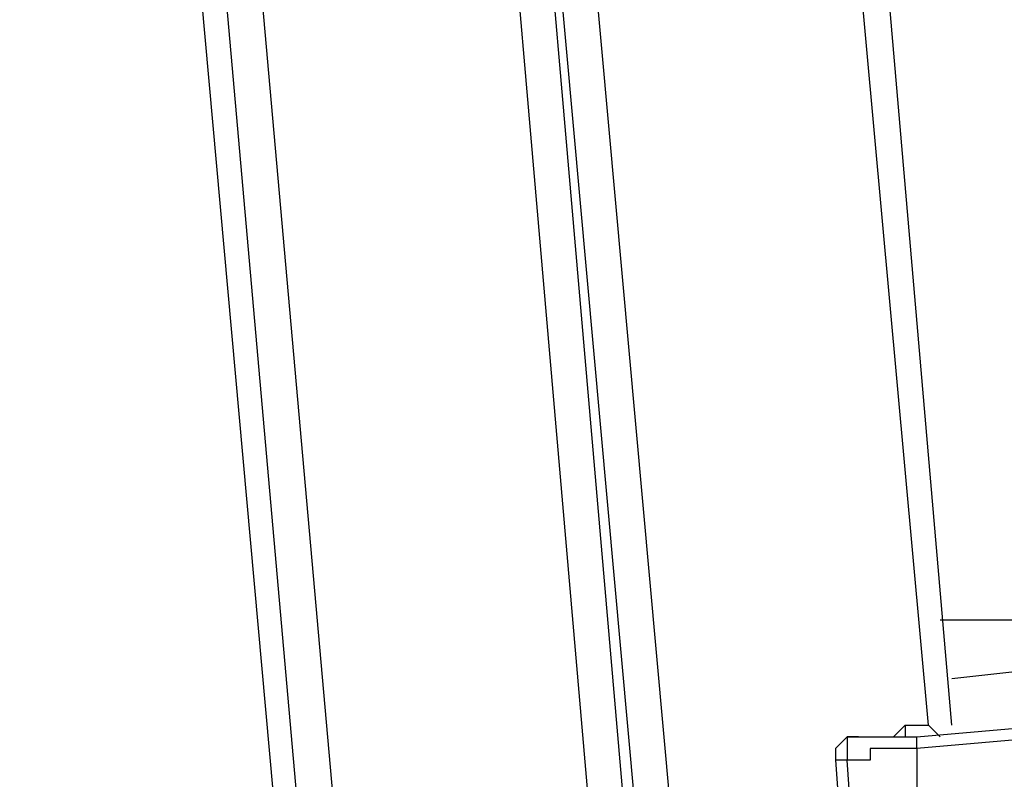
# Model space of a CAD drawing. Units: inches. Extents: x 145 to 351, y 186 to 326.
# Drawn here: x 296 to 299, y 241 to 243 of the extents above; entities that cross this region are included whole.
import ezdxf

# ---------------------------------------------------------------- set-up
doc = ezdxf.new("R2010")
doc.units = ezdxf.units.IN
doc.header["$MEASUREMENT"] = 0
doc.layers.add('Ebene 1', color=7, linetype='Continuous')

msp = doc.modelspace()

# ---------------------------------------------------------------- linework, layer by layer
at = {"layer": 'Ebene 1', "color": 7, "lineweight": 25, "true_color": 0xffffff}
for points in [[(296.8272, 239.6067), (295.9806, 249.1669)], [(296.0863, 249.1669), (296.9331, 239.6419)], [(295.9099, 248.9905), (296.7567, 239.6067)], [(295.9099, 248.9905), (296.7567, 239.6067)], [(297.6738, 239.9947), (296.8978, 248.9553)], [(297.8151, 239.9947), (297.0036, 248.9553)], [(297.7796, 239.9947), (297.0036, 248.9553)], [(297.1095, 248.9553), (297.9208, 239.9947)], [(298.7322, 240.7002), (298.0621, 248.4613)], [(298.6615, 240.7002), (297.956, 248.4262)], [(298.6264, 240.6651), (318.0643, 242.3583)], [(318.0643, 242.323), (298.6264, 240.6298)], [(299.0143, 241.0178), (298.697, 241.0178)], [(298.7322, 240.8415), (299.0498, 240.8766)], [(298.5912, 240.7002), (298.5558, 240.6651)], [(298.5912, 240.7002), (298.5912, 240.7002)], [(298.5912, 240.7002), (298.5912, 240.7002)], [(298.5912, 240.7002), (298.5912, 240.7002), (298.6264, 240.7002)], [(298.5912, 240.7002), (298.5912, 240.6651)], [(298.6264, 240.7002), (298.6264, 240.7002), (298.6615, 240.7002)], [(298.697, 240.6651), (298.6615, 240.7002)], [(298.4149, 240.6651), (298.4149, 240.6651), (298.3794, 240.6298), (298.3794, 240.5944)], [(298.4149, 240.6651), (298.4149, 240.6651), (298.3794, 240.6298), (298.3794, 240.5944)], [(298.4149, 240.6651), (298.4149, 240.6651)], [(298.4149, 240.6651), (298.45, 240.6651)], [(298.45, 240.6651), (298.45, 240.6651), (298.4149, 240.6651), (298.4149, 240.6298), (298.4149, 240.5944)], [(298.45, 240.6651), (298.45, 240.6651), (298.4851, 240.6651), (298.5206, 240.6651), (298.5558, 240.6651), (298.5912, 240.6651), (298.6264, 240.6651)], [(298.6264, 240.6298), (298.6264, 240.6298), (298.6264, 240.6651)], [(298.6264, 240.6298), (298.5912, 240.6298), (298.5558, 240.6298), (298.5206, 240.6298), (298.4851, 240.6298), (298.4851, 240.5944), (298.45, 240.5944), (298.4149, 240.5944)], [(298.6264, 240.6298), (298.6264, 240.4534)], [(298.3794, 240.5944), (298.3794, 240.5944)], [(298.3794, 240.5944), (298.4149, 240.1006)], [(298.4149, 240.5944), (298.3794, 240.5944)], [(298.3794, 240.5944), (298.4149, 240.1006)], [(298.45, 240.1006), (298.4149, 240.5944)]]:
    msp.add_lwpolyline(points, dxfattribs=at)

doc.saveas('drawing.dxf')
